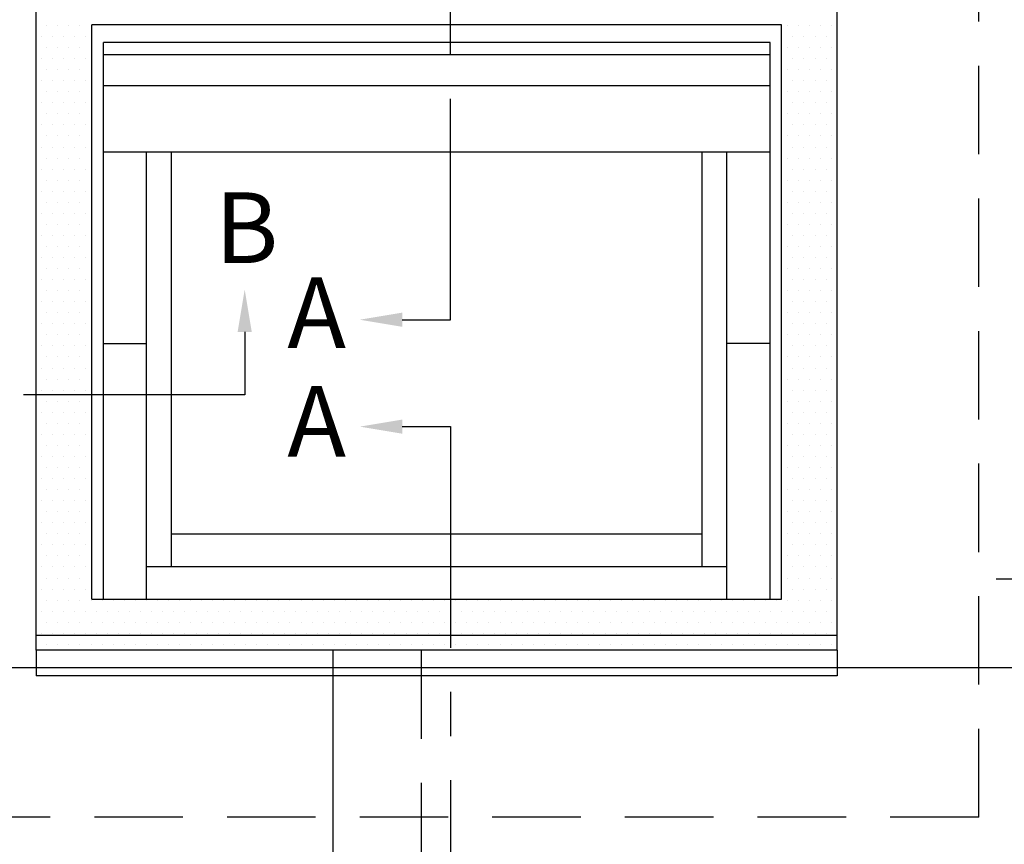
# Model space of a CAD drawing. Extents: x 2200 to 4400, y 50 to 1635.
# Drawn here: x 2489 to 2628, y 1327 to 1444 of the extents above; entities that cross this region are included whole.
import ezdxf

# ---------------------------------------------------------------- set-up
doc = ezdxf.new("R2010")
doc.units = 0
doc.header["$LTSCALE"] = 50
doc.header["$MEASUREMENT"] = 0
doc.linetypes.add('CENTER', pattern=[2, 1.25, -0.25, 0.25, -0.25])
doc.linetypes.add('HIDDEN', pattern=[0.375, 0.25, -0.125])
doc.layers.get('0').update_dxf_attribs({"linetype": 'CONTINUOUS'})
for name, color, linetype in [('VELUX_FLASHING', 4, 'CONTINUOUS'), ('VELUX_HATCH', 1, 'CONTINUOUS'), ('VELUX_INFO', 7, 'CONTINUOUS'), ('VELUX_ROOFCONSTRUCTION', 7, 'CONTINUOUS'), ('VELUX_ROOFINGMATERIAL', 3, 'CONTINUOUS'), ('VELUX_ROOFWINDOW', 2, 'CONTINUOUS'), ('VELUX_TEXT', 7, 'CONTINUOUS')]:
    doc.layers.add(name, color=color, linetype=linetype)
doc.styles.add('Verdana', font='verdana.TTF')

# ---------------------------------------------------------------- blocks, each defined once
blk = doc.blocks.new('*X7')
at = {"color": 0}
for p, q in [((206.25, 1206.25), (206.25, 1206.25)), ((209.375, 1206.25), (209.375, 1206.25)), ((212.5, 1206.25), (212.5, 1206.25)), ((215.625, 1206.25), (215.625, 1206.25)), ((218.75, 1206.25), (218.75, 1206.25)), ((415.625, 1206.25), (415.625, 1206.25)), ((418.75, 1206.25), (418.75, 1206.25)), ((421.875, 1206.25), (421.875, 1206.25)), ((425, 1206.25), (425, 1206.25)), ((428.125, 1206.25), (428.125, 1206.25)), ((204.6875, 1203.125), (204.6875, 1203.125)), ((207.8125, 1203.125), (207.8125, 1203.125)), ((210.9375, 1203.125), (210.9375, 1203.125)), ((214.0625, 1203.125), (214.0625, 1203.125)), ((217.1875, 1203.125), (217.1875, 1203.125)), ((414.0625, 1203.125), (414.0625, 1203.125)), ((417.1875, 1203.125), (417.1875, 1203.125)), ((420.3125, 1203.125), (420.3125, 1203.125)), ((423.4375, 1203.125), (423.4375, 1203.125)), ((426.5625, 1203.125), (426.5625, 1203.125)), ((429.6875, 1203.125), (429.6875, 1203.125)), ((206.25, 1200), (206.25, 1200)), ((209.375, 1200), (209.375, 1200)), ((212.5, 1200), (212.5, 1200)), ((215.625, 1200), (215.625, 1200)), ((218.75, 1200), (218.75, 1200)), ((415.625, 1200), (415.625, 1200)), ((418.75, 1200), (418.75, 1200)), ((421.875, 1200), (421.875, 1200)), ((425, 1200), (425, 1200)), ((428.125, 1200), (428.125, 1200)), ((204.6875, 1196.875), (204.6875, 1196.875)), ((207.8125, 1196.875), (207.8125, 1196.875)), ((210.9375, 1196.875), (210.9375, 1196.875)), ((214.0625, 1196.875), (214.0625, 1196.875)), ((217.1875, 1196.875), (217.1875, 1196.875)), ((414.0625, 1196.875), (414.0625, 1196.875)), ((417.1875, 1196.875), (417.1875, 1196.875)), ((420.3125, 1196.875), (420.3125, 1196.875)), ((423.4375, 1196.875), (423.4375, 1196.875)), ((426.5625, 1196.875), (426.5625, 1196.875)), ((429.6875, 1196.875), (429.6875, 1196.875)), ((206.25, 1193.75), (206.25, 1193.75)), ((209.375, 1193.75), (209.375, 1193.75)), ((212.5, 1193.75), (212.5, 1193.75)), ((215.625, 1193.75), (215.625, 1193.75)), ((218.75, 1193.75), (218.75, 1193.75)), ((415.625, 1193.75), (415.625, 1193.75)), ((418.75, 1193.75), (418.75, 1193.75)), ((421.875, 1193.75), (421.875, 1193.75)), ((425, 1193.75), (425, 1193.75)), ((428.125, 1193.75), (428.125, 1193.75)), ((204.6875, 1190.625), (204.6875, 1190.625)), ((207.8125, 1190.625), (207.8125, 1190.625)), ((210.9375, 1190.625), (210.9375, 1190.625)), ((214.0625, 1190.625), (214.0625, 1190.625)), ((217.1875, 1190.625), (217.1875, 1190.625)), ((414.0625, 1190.625), (414.0625, 1190.625)), ((417.1875, 1190.625), (417.1875, 1190.625)), ((420.3125, 1190.625), (420.3125, 1190.625)), ((423.4375, 1190.625), (423.4375, 1190.625)), ((426.5625, 1190.625), (426.5625, 1190.625)), ((429.6875, 1190.625), (429.6875, 1190.625)), ((206.25, 1187.5), (206.25, 1187.5)), ((209.375, 1187.5), (209.375, 1187.5)), ((212.5, 1187.5), (212.5, 1187.5)), ((215.625, 1187.5), (215.625, 1187.5)), ((218.75, 1187.5), (218.75, 1187.5)), ((415.625, 1187.5), (415.625, 1187.5)), ((418.75, 1187.5), (418.75, 1187.5)), ((421.875, 1187.5), (421.875, 1187.5)), ((425, 1187.5), (425, 1187.5)), ((428.125, 1187.5), (428.125, 1187.5)), ((204.6875, 1184.375), (204.6875, 1184.375)), ((207.8125, 1184.375), (207.8125, 1184.375)), ((210.9375, 1184.375), (210.9375, 1184.375)), ((214.0625, 1184.375), (214.0625, 1184.375)), ((217.1875, 1184.375), (217.1875, 1184.375)), ((414.0625, 1184.375), (414.0625, 1184.375)), ((417.1875, 1184.375), (417.1875, 1184.375)), ((420.3125, 1184.375), (420.3125, 1184.375)), ((423.4375, 1184.375), (423.4375, 1184.375)), ((426.5625, 1184.375), (426.5625, 1184.375)), ((429.6875, 1184.375), (429.6875, 1184.375)), ((206.25, 1181.25), (206.25, 1181.25)), ((209.375, 1181.25), (209.375, 1181.25)), ((212.5, 1181.25), (212.5, 1181.25)), ((215.625, 1181.25), (215.625, 1181.25)), ((218.75, 1181.25), (218.75, 1181.25)), ((415.625, 1181.25), (415.625, 1181.25)), ((418.75, 1181.25), (418.75, 1181.25)), ((421.875, 1181.25), (421.875, 1181.25)), ((425, 1181.25), (425, 1181.25)), ((428.125, 1181.25), (428.125, 1181.25)), ((204.6875, 1178.125), (204.6875, 1178.125)), ((207.8125, 1178.125), (207.8125, 1178.125)), ((210.9375, 1178.125), (210.9375, 1178.125)), ((214.0625, 1178.125), (214.0625, 1178.125)), ((217.1875, 1178.125), (217.1875, 1178.125)), ((414.0625, 1178.125), (414.0625, 1178.125)), ((417.1875, 1178.125), (417.1875, 1178.125)), ((420.3125, 1178.125), (420.3125, 1178.125)), ((423.4375, 1178.125), (423.4375, 1178.125)), ((426.5625, 1178.125), (426.5625, 1178.125)), ((429.6875, 1178.125), (429.6875, 1178.125)), ((206.25, 1175), (206.25, 1175)), ((209.375, 1175), (209.375, 1175)), ((212.5, 1175), (212.5, 1175)), ((215.625, 1175), (215.625, 1175)), ((218.75, 1175), (218.75, 1175)), ((415.625, 1175), (415.625, 1175)), ((418.75, 1175), (418.75, 1175)), ((421.875, 1175), (421.875, 1175)), ((425, 1175), (425, 1175)), ((428.125, 1175), (428.125, 1175)), ((204.6875, 1171.875), (204.6875, 1171.875)), ((207.8125, 1171.875), (207.8125, 1171.875)), ((210.9375, 1171.875), (210.9375, 1171.875)), ((214.0625, 1171.875), (214.0625, 1171.875)), ((217.1875, 1171.875), (217.1875, 1171.875)), ((414.0625, 1171.875), (414.0625, 1171.875)), ((417.1875, 1171.875), (417.1875, 1171.875)), ((420.3125, 1171.875), (420.3125, 1171.875)), ((423.4375, 1171.875), (423.4375, 1171.875)), ((426.5625, 1171.875), (426.5625, 1171.875)), ((429.6875, 1171.875), (429.6875, 1171.875)), ((206.25, 1168.75), (206.25, 1168.75)), ((209.375, 1168.75), (209.375, 1168.75)), ((212.5, 1168.75), (212.5, 1168.75)), ((215.625, 1168.75), (215.625, 1168.75)), ((218.75, 1168.75), (218.75, 1168.75)), ((415.625, 1168.75), (415.625, 1168.75)), ((418.75, 1168.75), (418.75, 1168.75)), ((421.875, 1168.75), (421.875, 1168.75)), ((425, 1168.75), (425, 1168.75)), ((428.125, 1168.75), (428.125, 1168.75)), ((204.6875, 1165.625), (204.6875, 1165.625)), ((207.8125, 1165.625), (207.8125, 1165.625)), ((210.9375, 1165.625), (210.9375, 1165.625)), ((214.0625, 1165.625), (214.0625, 1165.625)), ((217.1875, 1165.625), (217.1875, 1165.625)), ((414.0625, 1165.625), (414.0625, 1165.625)), ((417.1875, 1165.625), (417.1875, 1165.625)), ((420.3125, 1165.625), (420.3125, 1165.625)), ((423.4375, 1165.625), (423.4375, 1165.625)), ((426.5625, 1165.625), (426.5625, 1165.625)), ((429.6875, 1165.625), (429.6875, 1165.625)), ((206.25, 1162.5), (206.25, 1162.5)), ((209.375, 1162.5), (209.375, 1162.5)), ((212.5, 1162.5), (212.5, 1162.5)), ((215.625, 1162.5), (215.625, 1162.5)), ((218.75, 1162.5), (218.75, 1162.5)), ((415.625, 1162.5), (415.625, 1162.5)), ((418.75, 1162.5), (418.75, 1162.5)), ((421.875, 1162.5), (421.875, 1162.5)), ((425, 1162.5), (425, 1162.5)), ((428.125, 1162.5), (428.125, 1162.5)), ((204.6875, 1159.375), (204.6875, 1159.375)), ((207.8125, 1159.375), (207.8125, 1159.375)), ((210.9375, 1159.375), (210.9375, 1159.375)), ((214.0625, 1159.375), (214.0625, 1159.375)), ((217.1875, 1159.375), (217.1875, 1159.375)), ((414.0625, 1159.375), (414.0625, 1159.375)), ((417.1875, 1159.375), (417.1875, 1159.375)), ((420.3125, 1159.375), (420.3125, 1159.375)), ((423.4375, 1159.375), (423.4375, 1159.375)), ((426.5625, 1159.375), (426.5625, 1159.375)), ((429.6875, 1159.375), (429.6875, 1159.375)), ((206.25, 1156.25), (206.25, 1156.25)), ((209.375, 1156.25), (209.375, 1156.25)), ((212.5, 1156.25), (212.5, 1156.25)), ((215.625, 1156.25), (215.625, 1156.25)), ((218.75, 1156.25), (218.75, 1156.25)), ((415.625, 1156.25), (415.625, 1156.25)), ((418.75, 1156.25), (418.75, 1156.25)), ((421.875, 1156.25), (421.875, 1156.25)), ((425, 1156.25), (425, 1156.25)), ((428.125, 1156.25), (428.125, 1156.25)), ((204.6875, 1153.125), (204.6875, 1153.125)), ((207.8125, 1153.125), (207.8125, 1153.125)), ((210.9375, 1153.125), (210.9375, 1153.125)), ((214.0625, 1153.125), (214.0625, 1153.125)), ((217.1875, 1153.125), (217.1875, 1153.125)), ((414.0625, 1153.125), (414.0625, 1153.125)), ((417.1875, 1153.125), (417.1875, 1153.125)), ((420.3125, 1153.125), (420.3125, 1153.125)), ((423.4375, 1153.125), (423.4375, 1153.125)), ((426.5625, 1153.125), (426.5625, 1153.125)), ((429.6875, 1153.125), (429.6875, 1153.125)), ((206.25, 1150), (206.25, 1150)), ((209.375, 1150), (209.375, 1150)), ((212.5, 1150), (212.5, 1150)), ((215.625, 1150), (215.625, 1150)), ((218.75, 1150), (218.75, 1150)), ((415.625, 1150), (415.625, 1150)), ((418.75, 1150), (418.75, 1150)), ((421.875, 1150), (421.875, 1150)), ((425, 1150), (425, 1150)), ((428.125, 1150), (428.125, 1150)), ((204.6875, 1146.875), (204.6875, 1146.875)), ((207.8125, 1146.875), (207.8125, 1146.875)), ((210.9375, 1146.875), (210.9375, 1146.875)), ((214.0625, 1146.875), (214.0625, 1146.875)), ((217.1875, 1146.875), (217.1875, 1146.875)), ((414.0625, 1146.875), (414.0625, 1146.875)), ((417.1875, 1146.875), (417.1875, 1146.875)), ((420.3125, 1146.875), (420.3125, 1146.875)), ((423.4375, 1146.875), (423.4375, 1146.875)), ((426.5625, 1146.875), (426.5625, 1146.875)), ((429.6875, 1146.875), (429.6875, 1146.875)), ((206.25, 1143.75), (206.25, 1143.75)), ((209.375, 1143.75), (209.375, 1143.75)), ((212.5, 1143.75), (212.5, 1143.75)), ((215.625, 1143.75), (215.625, 1143.75)), ((218.75, 1143.75), (218.75, 1143.75)), ((415.625, 1143.75), (415.625, 1143.75)), ((418.75, 1143.75), (418.75, 1143.75)), ((421.875, 1143.75), (421.875, 1143.75)), ((425, 1143.75), (425, 1143.75)), ((428.125, 1143.75), (428.125, 1143.75)), ((204.6875, 1140.625), (204.6875, 1140.625)), ((207.8125, 1140.625), (207.8125, 1140.625)), ((210.9375, 1140.625), (210.9375, 1140.625)), ((214.0625, 1140.625), (214.0625, 1140.625)), ((217.1875, 1140.625), (217.1875, 1140.625)), ((414.0625, 1140.625), (414.0625, 1140.625)), ((417.1875, 1140.625), (417.1875, 1140.625)), ((420.3125, 1140.625), (420.3125, 1140.625)), ((423.4375, 1140.625), (423.4375, 1140.625)), ((426.5625, 1140.625), (426.5625, 1140.625)), ((429.6875, 1140.625), (429.6875, 1140.625)), ((206.25, 1137.5), (206.25, 1137.5)), ((209.375, 1137.5), (209.375, 1137.5)), ((212.5, 1137.5), (212.5, 1137.5)), ((215.625, 1137.5), (215.625, 1137.5)), ((218.75, 1137.5), (218.75, 1137.5)), ((415.625, 1137.5), (415.625, 1137.5)), ((418.75, 1137.5), (418.75, 1137.5)), ((421.875, 1137.5), (421.875, 1137.5)), ((425, 1137.5), (425, 1137.5)), ((428.125, 1137.5), (428.125, 1137.5)), ((204.6875, 1134.375), (204.6875, 1134.375)), ((207.8125, 1134.375), (207.8125, 1134.375)), ((210.9375, 1134.375), (210.9375, 1134.375)), ((214.0625, 1134.375), (214.0625, 1134.375)), ((217.1875, 1134.375), (217.1875, 1134.375)), ((414.0625, 1134.375), (414.0625, 1134.375)), ((417.1875, 1134.375), (417.1875, 1134.375)), ((420.3125, 1134.375), (420.3125, 1134.375)), ((423.4375, 1134.375), (423.4375, 1134.375)), ((426.5625, 1134.375), (426.5625, 1134.375)), ((429.6875, 1134.375), (429.6875, 1134.375)), ((206.25, 1131.25), (206.25, 1131.25)), ((209.375, 1131.25), (209.375, 1131.25)), ((212.5, 1131.25), (212.5, 1131.25)), ((215.625, 1131.25), (215.625, 1131.25)), ((218.75, 1131.25), (218.75, 1131.25)), ((415.625, 1131.25), (415.625, 1131.25)), ((418.75, 1131.25), (418.75, 1131.25)), ((421.875, 1131.25), (421.875, 1131.25)), ((425, 1131.25), (425, 1131.25)), ((428.125, 1131.25), (428.125, 1131.25)), ((204.6875, 1128.125), (204.6875, 1128.125)), ((207.8125, 1128.125), (207.8125, 1128.125)), ((210.9375, 1128.125), (210.9375, 1128.125)), ((214.0625, 1128.125), (214.0625, 1128.125)), ((217.1875, 1128.125), (217.1875, 1128.125)), ((414.0625, 1128.125), (414.0625, 1128.125)), ((417.1875, 1128.125), (417.1875, 1128.125)), ((420.3125, 1128.125), (420.3125, 1128.125)), ((423.4375, 1128.125), (423.4375, 1128.125)), ((426.5625, 1128.125), (426.5625, 1128.125)), ((429.6875, 1128.125), (429.6875, 1128.125)), ((206.25, 1125), (206.25, 1125)), ((209.375, 1125), (209.375, 1125)), ((212.5, 1125), (212.5, 1125)), ((215.625, 1125), (215.625, 1125)), ((218.75, 1125), (218.75, 1125)), ((415.625, 1125), (415.625, 1125)), ((418.75, 1125), (418.75, 1125)), ((421.875, 1125), (421.875, 1125)), ((425, 1125), (425, 1125)), ((428.125, 1125), (428.125, 1125)), ((204.6875, 1121.875), (204.6875, 1121.875)), ((207.8125, 1121.875), (207.8125, 1121.875)), ((210.9375, 1121.875), (210.9375, 1121.875)), ((214.0625, 1121.875), (214.0625, 1121.875)), ((217.1875, 1121.875), (217.1875, 1121.875)), ((414.0625, 1121.875), (414.0625, 1121.875)), ((417.1875, 1121.875), (417.1875, 1121.875)), ((420.3125, 1121.875), (420.3125, 1121.875)), ((423.4375, 1121.875), (423.4375, 1121.875)), ((426.5625, 1121.875), (426.5625, 1121.875)), ((429.6875, 1121.875), (429.6875, 1121.875)), ((206.25, 1118.75), (206.25, 1118.75)), ((209.375, 1118.75), (209.375, 1118.75)), ((212.5, 1118.75), (212.5, 1118.75)), ((215.625, 1118.75), (215.625, 1118.75)), ((218.75, 1118.75), (218.75, 1118.75)), ((415.625, 1118.75), (415.625, 1118.75)), ((418.75, 1118.75), (418.75, 1118.75)), ((421.875, 1118.75), (421.875, 1118.75)), ((425, 1118.75), (425, 1118.75)), ((428.125, 1118.75), (428.125, 1118.75)), ((204.6875, 1115.625), (204.6875, 1115.625)), ((207.8125, 1115.625), (207.8125, 1115.625)), ((210.9375, 1115.625), (210.9375, 1115.625)), ((214.0625, 1115.625), (214.0625, 1115.625)), ((217.1875, 1115.625), (217.1875, 1115.625)), ((414.0625, 1115.625), (414.0625, 1115.625)), ((417.1875, 1115.625), (417.1875, 1115.625)), ((420.3125, 1115.625), (420.3125, 1115.625)), ((423.4375, 1115.625), (423.4375, 1115.625)), ((426.5625, 1115.625), (426.5625, 1115.625)), ((429.6875, 1115.625), (429.6875, 1115.625)), ((206.25, 1112.5), (206.25, 1112.5)), ((209.375, 1112.5), (209.375, 1112.5)), ((212.5, 1112.5), (212.5, 1112.5)), ((215.625, 1112.5), (215.625, 1112.5)), ((218.75, 1112.5), (218.75, 1112.5)), ((415.625, 1112.5), (415.625, 1112.5)), ((418.75, 1112.5), (418.75, 1112.5)), ((421.875, 1112.5), (421.875, 1112.5)), ((425, 1112.5), (425, 1112.5)), ((428.125, 1112.5), (428.125, 1112.5)), ((204.6875, 1109.375), (204.6875, 1109.375)), ((207.8125, 1109.375), (207.8125, 1109.375)), ((210.9375, 1109.375), (210.9375, 1109.375)), ((214.0625, 1109.375), (214.0625, 1109.375)), ((217.1875, 1109.375), (217.1875, 1109.375)), ((414.0625, 1109.375), (414.0625, 1109.375)), ((417.1875, 1109.375), (417.1875, 1109.375)), ((420.3125, 1109.375), (420.3125, 1109.375)), ((423.4375, 1109.375), (423.4375, 1109.375)), ((426.5625, 1109.375), (426.5625, 1109.375)), ((429.6875, 1109.375), (429.6875, 1109.375)), ((206.25, 1106.25), (206.25, 1106.25)), ((209.375, 1106.25), (209.375, 1106.25)), ((212.5, 1106.25), (212.5, 1106.25)), ((215.625, 1106.25), (215.625, 1106.25)), ((218.75, 1106.25), (218.75, 1106.25)), ((415.625, 1106.25), (415.625, 1106.25)), ((418.75, 1106.25), (418.75, 1106.25)), ((421.875, 1106.25), (421.875, 1106.25)), ((425, 1106.25), (425, 1106.25)), ((428.125, 1106.25), (428.125, 1106.25)), ((204.6875, 1103.125), (204.6875, 1103.125)), ((207.8125, 1103.125), (207.8125, 1103.125)), ((210.9375, 1103.125), (210.9375, 1103.125)), ((214.0625, 1103.125), (214.0625, 1103.125)), ((217.1875, 1103.125), (217.1875, 1103.125)), ((414.0625, 1103.125), (414.0625, 1103.125)), ((417.1875, 1103.125), (417.1875, 1103.125)), ((420.3125, 1103.125), (420.3125, 1103.125)), ((423.4375, 1103.125), (423.4375, 1103.125)), ((426.5625, 1103.125), (426.5625, 1103.125)), ((429.6875, 1103.125), (429.6875, 1103.125)), ((206.25, 1100), (206.25, 1100)), ((209.375, 1100), (209.375, 1100)), ((212.5, 1100), (212.5, 1100)), ((215.625, 1100), (215.625, 1100)), ((218.75, 1100), (218.75, 1100)), ((415.625, 1100), (415.625, 1100)), ((418.75, 1100), (418.75, 1100)), ((421.875, 1100), (421.875, 1100)), ((425, 1100), (425, 1100)), ((428.125, 1100), (428.125, 1100)), ((204.6875, 1096.875), (204.6875, 1096.875)), ((207.8125, 1096.875), (207.8125, 1096.875)), ((210.9375, 1096.875), (210.9375, 1096.875)), ((214.0625, 1096.875), (214.0625, 1096.875)), ((217.1875, 1096.875), (217.1875, 1096.875)), ((414.0625, 1096.875), (414.0625, 1096.875)), ((417.1875, 1096.875), (417.1875, 1096.875)), ((420.3125, 1096.875), (420.3125, 1096.875)), ((423.4375, 1096.875), (423.4375, 1096.875)), ((426.5625, 1096.875), (426.5625, 1096.875)), ((429.6875, 1096.875), (429.6875, 1096.875)), ((206.25, 1093.75), (206.25, 1093.75)), ((209.375, 1093.75), (209.375, 1093.75)), ((212.5, 1093.75), (212.5, 1093.75)), ((215.625, 1093.75), (215.625, 1093.75)), ((218.75, 1093.75), (218.75, 1093.75)), ((415.625, 1093.75), (415.625, 1093.75)), ((418.75, 1093.75), (418.75, 1093.75)), ((421.875, 1093.75), (421.875, 1093.75)), ((425, 1093.75), (425, 1093.75)), ((428.125, 1093.75), (428.125, 1093.75)), ((204.6875, 1090.625), (204.6875, 1090.625)), ((207.8125, 1090.625), (207.8125, 1090.625)), ((210.9375, 1090.625), (210.9375, 1090.625)), ((214.0625, 1090.625), (214.0625, 1090.625)), ((217.1875, 1090.625), (217.1875, 1090.625)), ((414.0625, 1090.625), (414.0625, 1090.625)), ((417.1875, 1090.625), (417.1875, 1090.625)), ((420.3125, 1090.625), (420.3125, 1090.625)), ((423.4375, 1090.625), (423.4375, 1090.625)), ((426.5625, 1090.625), (426.5625, 1090.625)), ((429.6875, 1090.625), (429.6875, 1090.625)), ((206.25, 1087.5), (206.25, 1087.5)), ((209.375, 1087.5), (209.375, 1087.5)), ((212.5, 1087.5), (212.5, 1087.5)), ((215.625, 1087.5), (215.625, 1087.5)), ((218.75, 1087.5), (218.75, 1087.5)), ((415.625, 1087.5), (415.625, 1087.5)), ((418.75, 1087.5), (418.75, 1087.5)), ((421.875, 1087.5), (421.875, 1087.5)), ((425, 1087.5), (425, 1087.5)), ((428.125, 1087.5), (428.125, 1087.5)), ((204.6875, 1084.375), (204.6875, 1084.375)), ((207.8125, 1084.375), (207.8125, 1084.375)), ((210.9375, 1084.375), (210.9375, 1084.375)), ((214.0625, 1084.375), (214.0625, 1084.375)), ((217.1875, 1084.375), (217.1875, 1084.375)), ((414.0625, 1084.375), (414.0625, 1084.375)), ((417.1875, 1084.375), (417.1875, 1084.375)), ((420.3125, 1084.375), (420.3125, 1084.375)), ((423.4375, 1084.375), (423.4375, 1084.375)), ((426.5625, 1084.375), (426.5625, 1084.375)), ((429.6875, 1084.375), (429.6875, 1084.375)), ((206.25, 1081.25), (206.25, 1081.25)), ((209.375, 1081.25), (209.375, 1081.25)), ((212.5, 1081.25), (212.5, 1081.25)), ((215.625, 1081.25), (215.625, 1081.25)), ((218.75, 1081.25), (218.75, 1081.25)), ((415.625, 1081.25), (415.625, 1081.25)), ((418.75, 1081.25), (418.75, 1081.25)), ((421.875, 1081.25), (421.875, 1081.25)), ((425, 1081.25), (425, 1081.25)), ((428.125, 1081.25), (428.125, 1081.25)), ((204.6875, 1078.125), (204.6875, 1078.125)), ((207.8125, 1078.125), (207.8125, 1078.125)), ((210.9375, 1078.125), (210.9375, 1078.125)), ((214.0625, 1078.125), (214.0625, 1078.125)), ((217.1875, 1078.125), (217.1875, 1078.125)), ((414.0625, 1078.125), (414.0625, 1078.125)), ((417.1875, 1078.125), (417.1875, 1078.125)), ((420.3125, 1078.125), (420.3125, 1078.125)), ((423.4375, 1078.125), (423.4375, 1078.125)), ((426.5625, 1078.125), (426.5625, 1078.125)), ((429.6875, 1078.125), (429.6875, 1078.125)), ((206.25, 1075), (206.25, 1075)), ((209.375, 1075), (209.375, 1075)), ((212.5, 1075), (212.5, 1075)), ((215.625, 1075), (215.625, 1075)), ((218.75, 1075), (218.75, 1075)), ((415.625, 1075), (415.625, 1075)), ((418.75, 1075), (418.75, 1075)), ((421.875, 1075), (421.875, 1075)), ((425, 1075), (425, 1075)), ((428.125, 1075), (428.125, 1075)), ((204.6875, 1071.875), (204.6875, 1071.875)), ((207.8125, 1071.875), (207.8125, 1071.875)), ((210.9375, 1071.875), (210.9375, 1071.875)), ((214.0625, 1071.875), (214.0625, 1071.875)), ((217.1875, 1071.875), (217.1875, 1071.875)), ((414.0625, 1071.875), (414.0625, 1071.875)), ((417.1875, 1071.875), (417.1875, 1071.875)), ((420.3125, 1071.875), (420.3125, 1071.875)), ((423.4375, 1071.875), (423.4375, 1071.875)), ((426.5625, 1071.875), (426.5625, 1071.875)), ((429.6875, 1071.875), (429.6875, 1071.875)), ((206.25, 1068.75), (206.25, 1068.75)), ((209.375, 1068.75), (209.375, 1068.75)), ((212.5, 1068.75), (212.5, 1068.75)), ((215.625, 1068.75), (215.625, 1068.75)), ((218.75, 1068.75), (218.75, 1068.75)), ((415.625, 1068.75), (415.625, 1068.75)), ((418.75, 1068.75), (418.75, 1068.75)), ((421.875, 1068.75), (421.875, 1068.75)), ((425, 1068.75), (425, 1068.75)), ((428.125, 1068.75), (428.125, 1068.75)), ((204.6875, 1065.625), (204.6875, 1065.625)), ((207.8125, 1065.625), (207.8125, 1065.625)), ((210.9375, 1065.625), (210.9375, 1065.625)), ((214.0625, 1065.625), (214.0625, 1065.625)), ((217.1875, 1065.625), (217.1875, 1065.625)), ((414.0625, 1065.625), (414.0625, 1065.625)), ((417.1875, 1065.625), (417.1875, 1065.625)), ((420.3125, 1065.625), (420.3125, 1065.625)), ((423.4375, 1065.625), (423.4375, 1065.625)), ((426.5625, 1065.625), (426.5625, 1065.625)), ((429.6875, 1065.625), (429.6875, 1065.625)), ((206.25, 1062.5), (206.25, 1062.5)), ((209.375, 1062.5), (209.375, 1062.5)), ((212.5, 1062.5), (212.5, 1062.5)), ((215.625, 1062.5), (215.625, 1062.5)), ((218.75, 1062.5), (218.75, 1062.5)), ((415.625, 1062.5), (415.625, 1062.5)), ((418.75, 1062.5), (418.75, 1062.5)), ((421.875, 1062.5), (421.875, 1062.5)), ((425, 1062.5), (425, 1062.5)), ((428.125, 1062.5), (428.125, 1062.5)), ((204.6875, 1059.375), (204.6875, 1059.375)), ((207.8125, 1059.375), (207.8125, 1059.375)), ((210.9375, 1059.375), (210.9375, 1059.375)), ((214.0625, 1059.375), (214.0625, 1059.375)), ((217.1875, 1059.375), (217.1875, 1059.375)), ((414.0625, 1059.375), (414.0625, 1059.375)), ((417.1875, 1059.375), (417.1875, 1059.375)), ((420.3125, 1059.375), (420.3125, 1059.375)), ((423.4375, 1059.375), (423.4375, 1059.375)), ((426.5625, 1059.375), (426.5625, 1059.375)), ((429.6875, 1059.375), (429.6875, 1059.375)), ((206.25, 1056.25), (206.25, 1056.25)), ((209.375, 1056.25), (209.375, 1056.25)), ((212.5, 1056.25), (212.5, 1056.25)), ((215.625, 1056.25), (215.625, 1056.25)), ((218.75, 1056.25), (218.75, 1056.25)), ((415.625, 1056.25), (415.625, 1056.25)), ((418.75, 1056.25), (418.75, 1056.25)), ((421.875, 1056.25), (421.875, 1056.25)), ((425, 1056.25), (425, 1056.25)), ((428.125, 1056.25), (428.125, 1056.25)), ((204.6875, 1053.125), (204.6875, 1053.125)), ((207.8125, 1053.125), (207.8125, 1053.125)), ((210.9375, 1053.125), (210.9375, 1053.125)), ((214.0625, 1053.125), (214.0625, 1053.125)), ((217.1875, 1053.125), (217.1875, 1053.125)), ((414.0625, 1053.125), (414.0625, 1053.125)), ((417.1875, 1053.125), (417.1875, 1053.125)), ((420.3125, 1053.125), (420.3125, 1053.125)), ((423.4375, 1053.125), (423.4375, 1053.125)), ((426.5625, 1053.125), (426.5625, 1053.125)), ((429.6875, 1053.125), (429.6875, 1053.125)), ((206.25, 1050), (206.25, 1050)), ((209.375, 1050), (209.375, 1050)), ((212.5, 1050), (212.5, 1050)), ((215.625, 1050), (215.625, 1050)), ((218.75, 1050), (218.75, 1050)), ((415.625, 1050), (415.625, 1050)), ((418.75, 1050), (418.75, 1050)), ((421.875, 1050), (421.875, 1050)), ((425, 1050), (425, 1050)), ((428.125, 1050), (428.125, 1050)), ((204.6875, 1046.875), (204.6875, 1046.875)), ((207.8125, 1046.875), (207.8125, 1046.875)), ((210.9375, 1046.875), (210.9375, 1046.875)), ((214.0625, 1046.875), (214.0625, 1046.875)), ((217.1875, 1046.875), (217.1875, 1046.875)), ((414.0625, 1046.875), (414.0625, 1046.875)), ((417.1875, 1046.875), (417.1875, 1046.875)), ((420.3125, 1046.875), (420.3125, 1046.875)), ((423.4375, 1046.875), (423.4375, 1046.875)), ((426.5625, 1046.875), (426.5625, 1046.875)), ((429.6875, 1046.875), (429.6875, 1046.875)), ((206.25, 1043.75), (206.25, 1043.75)), ((209.375, 1043.75), (209.375, 1043.75)), ((212.5, 1043.75), (212.5, 1043.75)), ((215.625, 1043.75), (215.625, 1043.75)), ((218.75, 1043.75), (218.75, 1043.75)), ((221.875, 1043.75), (221.875, 1043.75)), ((225, 1043.75), (225, 1043.75)), ((228.125, 1043.75), (228.125, 1043.75)), ((231.25, 1043.75), (231.25, 1043.75)), ((234.375, 1043.75), (234.375, 1043.75)), ((237.5, 1043.75), (237.5, 1043.75)), ((240.625, 1043.75), (240.625, 1043.75)), ((243.75, 1043.75), (243.75, 1043.75)), ((246.875, 1043.75), (246.875, 1043.75)), ((250, 1043.75), (250, 1043.75)), ((253.125, 1043.75), (253.125, 1043.75)), ((256.25, 1043.75), (256.25, 1043.75)), ((259.375, 1043.75), (259.375, 1043.75)), ((262.5, 1043.75), (262.5, 1043.75)), ((265.625, 1043.75), (265.625, 1043.75)), ((268.75, 1043.75), (268.75, 1043.75)), ((271.875, 1043.75), (271.875, 1043.75)), ((275, 1043.75), (275, 1043.75)), ((278.125, 1043.75), (278.125, 1043.75)), ((281.25, 1043.75), (281.25, 1043.75)), ((284.375, 1043.75), (284.375, 1043.75)), ((287.5, 1043.75), (287.5, 1043.75)), ((290.625, 1043.75), (290.625, 1043.75)), ((293.75, 1043.75), (293.75, 1043.75)), ((296.875, 1043.75), (296.875, 1043.75)), ((300, 1043.75), (300, 1043.75)), ((303.125, 1043.75), (303.125, 1043.75)), ((306.25, 1043.75), (306.25, 1043.75)), ((309.375, 1043.75), (309.375, 1043.75)), ((312.5, 1043.75), (312.5, 1043.75)), ((315.625, 1043.75), (315.625, 1043.75)), ((318.75, 1043.75), (318.75, 1043.75)), ((321.875, 1043.75), (321.875, 1043.75)), ((325, 1043.75), (325, 1043.75)), ((328.125, 1043.75), (328.125, 1043.75)), ((331.25, 1043.75), (331.25, 1043.75)), ((334.375, 1043.75), (334.375, 1043.75)), ((337.5, 1043.75), (337.5, 1043.75)), ((340.625, 1043.75), (340.625, 1043.75)), ((343.75, 1043.75), (343.75, 1043.75)), ((346.875, 1043.75), (346.875, 1043.75)), ((350, 1043.75), (350, 1043.75)), ((353.125, 1043.75), (353.125, 1043.75)), ((356.25, 1043.75), (356.25, 1043.75)), ((359.375, 1043.75), (359.375, 1043.75)), ((362.5, 1043.75), (362.5, 1043.75)), ((365.625, 1043.75), (365.625, 1043.75)), ((368.75, 1043.75), (368.75, 1043.75)), ((371.875, 1043.75), (371.875, 1043.75)), ((375, 1043.75), (375, 1043.75)), ((378.125, 1043.75), (378.125, 1043.75)), ((381.25, 1043.75), (381.25, 1043.75)), ((384.375, 1043.75), (384.375, 1043.75)), ((387.5, 1043.75), (387.5, 1043.75)), ((390.625, 1043.75), (390.625, 1043.75)), ((393.75, 1043.75), (393.75, 1043.75)), ((396.875, 1043.75), (396.875, 1043.75)), ((400, 1043.75), (400, 1043.75)), ((403.125, 1043.75), (403.125, 1043.75)), ((406.25, 1043.75), (406.25, 1043.75)), ((409.375, 1043.75), (409.375, 1043.75)), ((412.5, 1043.75), (412.5, 1043.75)), ((415.625, 1043.75), (415.625, 1043.75)), ((418.75, 1043.75), (418.75, 1043.75)), ((421.875, 1043.75), (421.875, 1043.75)), ((425, 1043.75), (425, 1043.75)), ((428.125, 1043.75), (428.125, 1043.75)), ((204.6875, 1040.625), (204.6875, 1040.625)), ((207.8125, 1040.625), (207.8125, 1040.625)), ((210.9375, 1040.625), (210.9375, 1040.625)), ((214.0625, 1040.625), (214.0625, 1040.625)), ((217.1875, 1040.625), (217.1875, 1040.625)), ((220.3125, 1040.625), (220.3125, 1040.625)), ((223.4375, 1040.625), (223.4375, 1040.625)), ((226.5625, 1040.625), (226.5625, 1040.625)), ((229.6875, 1040.625), (229.6875, 1040.625)), ((232.8125, 1040.625), (232.8125, 1040.625)), ((235.9375, 1040.625), (235.9375, 1040.625)), ((239.0625, 1040.625), (239.0625, 1040.625)), ((242.1875, 1040.625), (242.1875, 1040.625)), ((245.3125, 1040.625), (245.3125, 1040.625)), ((248.4375, 1040.625), (248.4375, 1040.625)), ((251.5625, 1040.625), (251.5625, 1040.625)), ((254.6875, 1040.625), (254.6875, 1040.625)), ((257.8125, 1040.625), (257.8125, 1040.625)), ((260.9375, 1040.625), (260.9375, 1040.625)), ((264.0625, 1040.625), (264.0625, 1040.625)), ((267.1875, 1040.625), (267.1875, 1040.625)), ((270.3125, 1040.625), (270.3125, 1040.625)), ((273.4375, 1040.625), (273.4375, 1040.625)), ((276.5625, 1040.625), (276.5625, 1040.625)), ((279.6875, 1040.625), (279.6875, 1040.625)), ((282.8125, 1040.625), (282.8125, 1040.625)), ((285.9375, 1040.625), (285.9375, 1040.625)), ((289.0625, 1040.625), (289.0625, 1040.625)), ((292.1875, 1040.625), (292.1875, 1040.625)), ((295.3125, 1040.625), (295.3125, 1040.625)), ((298.4375, 1040.625), (298.4375, 1040.625)), ((301.5625, 1040.625), (301.5625, 1040.625)), ((304.6875, 1040.625), (304.6875, 1040.625)), ((307.8125, 1040.625), (307.8125, 1040.625)), ((310.9375, 1040.625), (310.9375, 1040.625)), ((314.0625, 1040.625), (314.0625, 1040.625)), ((317.1875, 1040.625), (317.1875, 1040.625)), ((320.3125, 1040.625), (320.3125, 1040.625)), ((323.4375, 1040.625), (323.4375, 1040.625)), ((326.5625, 1040.625), (326.5625, 1040.625)), ((329.6875, 1040.625), (329.6875, 1040.625)), ((332.8125, 1040.625), (332.8125, 1040.625)), ((335.9375, 1040.625), (335.9375, 1040.625)), ((339.0625, 1040.625), (339.0625, 1040.625)), ((342.1875, 1040.625), (342.1875, 1040.625)), ((345.3125, 1040.625), (345.3125, 1040.625)), ((348.4375, 1040.625), (348.4375, 1040.625)), ((351.5625, 1040.625), (351.5625, 1040.625)), ((354.6875, 1040.625), (354.6875, 1040.625)), ((357.8125, 1040.625), (357.8125, 1040.625)), ((360.9375, 1040.625), (360.9375, 1040.625)), ((364.0625, 1040.625), (364.0625, 1040.625)), ((367.1875, 1040.625), (367.1875, 1040.625)), ((370.3125, 1040.625), (370.3125, 1040.625)), ((373.4375, 1040.625), (373.4375, 1040.625)), ((376.5625, 1040.625), (376.5625, 1040.625)), ((379.6875, 1040.625), (379.6875, 1040.625)), ((382.8125, 1040.625), (382.8125, 1040.625)), ((385.9375, 1040.625), (385.9375, 1040.625)), ((389.0625, 1040.625), (389.0625, 1040.625)), ((392.1875, 1040.625), (392.1875, 1040.625)), ((395.3125, 1040.625), (395.3125, 1040.625)), ((398.4375, 1040.625), (398.4375, 1040.625)), ((401.5625, 1040.625), (401.5625, 1040.625)), ((404.6875, 1040.625), (404.6875, 1040.625)), ((407.8125, 1040.625), (407.8125, 1040.625)), ((410.9375, 1040.625), (410.9375, 1040.625)), ((414.0625, 1040.625), (414.0625, 1040.625)), ((417.1875, 1040.625), (417.1875, 1040.625)), ((420.3125, 1040.625), (420.3125, 1040.625)), ((423.4375, 1040.625), (423.4375, 1040.625)), ((426.5625, 1040.625), (426.5625, 1040.625)), ((429.6875, 1040.625), (429.6875, 1040.625)), ((206.25, 1037.5), (206.25, 1037.5)), ((209.375, 1037.5), (209.375, 1037.5)), ((212.5, 1037.5), (212.5, 1037.5)), ((215.625, 1037.5), (215.625, 1037.5)), ((218.75, 1037.5), (218.75, 1037.5)), ((221.875, 1037.5), (221.875, 1037.5)), ((225, 1037.5), (225, 1037.5)), ((228.125, 1037.5), (228.125, 1037.5)), ((231.25, 1037.5), (231.25, 1037.5)), ((234.375, 1037.5), (234.375, 1037.5)), ((237.5, 1037.5), (237.5, 1037.5)), ((240.625, 1037.5), (240.625, 1037.5)), ((243.75, 1037.5), (243.75, 1037.5)), ((246.875, 1037.5), (246.875, 1037.5)), ((250, 1037.5), (250, 1037.5)), ((253.125, 1037.5), (253.125, 1037.5)), ((256.25, 1037.5), (256.25, 1037.5)), ((259.375, 1037.5), (259.375, 1037.5)), ((262.5, 1037.5), (262.5, 1037.5)), ((265.625, 1037.5), (265.625, 1037.5)), ((268.75, 1037.5), (268.75, 1037.5)), ((271.875, 1037.5), (271.875, 1037.5)), ((275, 1037.5), (275, 1037.5)), ((278.125, 1037.5), (278.125, 1037.5)), ((281.25, 1037.5), (281.25, 1037.5)), ((284.375, 1037.5), (284.375, 1037.5)), ((287.5, 1037.5), (287.5, 1037.5)), ((290.625, 1037.5), (290.625, 1037.5)), ((293.75, 1037.5), (293.75, 1037.5)), ((296.875, 1037.5), (296.875, 1037.5)), ((300, 1037.5), (300, 1037.5)), ((303.125, 1037.5), (303.125, 1037.5)), ((306.25, 1037.5), (306.25, 1037.5)), ((309.375, 1037.5), (309.375, 1037.5)), ((312.5, 1037.5), (312.5, 1037.5)), ((315.625, 1037.5), (315.625, 1037.5)), ((318.75, 1037.5), (318.75, 1037.5)), ((321.875, 1037.5), (321.875, 1037.5)), ((325, 1037.5), (325, 1037.5)), ((328.125, 1037.5), (328.125, 1037.5)), ((331.25, 1037.5), (331.25, 1037.5)), ((334.375, 1037.5), (334.375, 1037.5)), ((337.5, 1037.5), (337.5, 1037.5)), ((340.625, 1037.5), (340.625, 1037.5)), ((343.75, 1037.5), (343.75, 1037.5)), ((346.875, 1037.5), (346.875, 1037.5)), ((350, 1037.5), (350, 1037.5)), ((353.125, 1037.5), (353.125, 1037.5)), ((356.25, 1037.5), (356.25, 1037.5)), ((359.375, 1037.5), (359.375, 1037.5)), ((362.5, 1037.5), (362.5, 1037.5)), ((365.625, 1037.5), (365.625, 1037.5)), ((368.75, 1037.5), (368.75, 1037.5)), ((371.875, 1037.5), (371.875, 1037.5)), ((375, 1037.5), (375, 1037.5)), ((378.125, 1037.5), (378.125, 1037.5)), ((381.25, 1037.5), (381.25, 1037.5)), ((384.375, 1037.5), (384.375, 1037.5)), ((387.5, 1037.5), (387.5, 1037.5)), ((390.625, 1037.5), (390.625, 1037.5)), ((393.75, 1037.5), (393.75, 1037.5)), ((396.875, 1037.5), (396.875, 1037.5)), ((400, 1037.5), (400, 1037.5)), ((403.125, 1037.5), (403.125, 1037.5)), ((406.25, 1037.5), (406.25, 1037.5)), ((409.375, 1037.5), (409.375, 1037.5)), ((412.5, 1037.5), (412.5, 1037.5)), ((415.625, 1037.5), (415.625, 1037.5)), ((418.75, 1037.5), (418.75, 1037.5)), ((421.875, 1037.5), (421.875, 1037.5)), ((425, 1037.5), (425, 1037.5)), ((428.125, 1037.5), (428.125, 1037.5)), ((204.6875, 1034.375), (204.6875, 1034.375)), ((207.8125, 1034.375), (207.8125, 1034.375)), ((210.9375, 1034.375), (210.9375, 1034.375)), ((214.0625, 1034.375), (214.0625, 1034.375)), ((217.1875, 1034.375), (217.1875, 1034.375)), ((220.3125, 1034.375), (220.3125, 1034.375)), ((223.4375, 1034.375), (223.4375, 1034.375)), ((226.5625, 1034.375), (226.5625, 1034.375)), ((229.6875, 1034.375), (229.6875, 1034.375)), ((232.8125, 1034.375), (232.8125, 1034.375)), ((235.9375, 1034.375), (235.9375, 1034.375)), ((239.0625, 1034.375), (239.0625, 1034.375)), ((242.1875, 1034.375), (242.1875, 1034.375)), ((245.3125, 1034.375), (245.3125, 1034.375)), ((248.4375, 1034.375), (248.4375, 1034.375)), ((251.5625, 1034.375), (251.5625, 1034.375)), ((254.6875, 1034.375), (254.6875, 1034.375)), ((257.8125, 1034.375), (257.8125, 1034.375)), ((260.9375, 1034.375), (260.9375, 1034.375)), ((264.0625, 1034.375), (264.0625, 1034.375)), ((267.1875, 1034.375), (267.1875, 1034.375)), ((270.3125, 1034.375), (270.3125, 1034.375)), ((273.4375, 1034.375), (273.4375, 1034.375)), ((276.5625, 1034.375), (276.5625, 1034.375)), ((279.6875, 1034.375), (279.6875, 1034.375)), ((282.8125, 1034.375), (282.8125, 1034.375)), ((285.9375, 1034.375), (285.9375, 1034.375)), ((289.0625, 1034.375), (289.0625, 1034.375)), ((292.1875, 1034.375), (292.1875, 1034.375)), ((295.3125, 1034.375), (295.3125, 1034.375)), ((298.4375, 1034.375), (298.4375, 1034.375)), ((301.5625, 1034.375), (301.5625, 1034.375)), ((304.6875, 1034.375), (304.6875, 1034.375)), ((307.8125, 1034.375), (307.8125, 1034.375)), ((310.9375, 1034.375), (310.9375, 1034.375)), ((314.0625, 1034.375), (314.0625, 1034.375)), ((317.1875, 1034.375), (317.1875, 1034.375)), ((320.3125, 1034.375), (320.3125, 1034.375)), ((323.4375, 1034.375), (323.4375, 1034.375)), ((326.5625, 1034.375), (326.5625, 1034.375)), ((329.6875, 1034.375), (329.6875, 1034.375)), ((332.8125, 1034.375), (332.8125, 1034.375)), ((335.9375, 1034.375), (335.9375, 1034.375)), ((339.0625, 1034.375), (339.0625, 1034.375)), ((342.1875, 1034.375), (342.1875, 1034.375)), ((345.3125, 1034.375), (345.3125, 1034.375)), ((348.4375, 1034.375), (348.4375, 1034.375)), ((351.5625, 1034.375), (351.5625, 1034.375)), ((354.6875, 1034.375), (354.6875, 1034.375)), ((357.8125, 1034.375), (357.8125, 1034.375)), ((360.9375, 1034.375), (360.9375, 1034.375)), ((364.0625, 1034.375), (364.0625, 1034.375)), ((367.1875, 1034.375), (367.1875, 1034.375)), ((370.3125, 1034.375), (370.3125, 1034.375)), ((373.4375, 1034.375), (373.4375, 1034.375)), ((376.5625, 1034.375), (376.5625, 1034.375)), ((379.6875, 1034.375), (379.6875, 1034.375)), ((382.8125, 1034.375), (382.8125, 1034.375)), ((385.9375, 1034.375), (385.9375, 1034.375)), ((389.0625, 1034.375), (389.0625, 1034.375)), ((392.1875, 1034.375), (392.1875, 1034.375)), ((395.3125, 1034.375), (395.3125, 1034.375)), ((398.4375, 1034.375), (398.4375, 1034.375)), ((401.5625, 1034.375), (401.5625, 1034.375)), ((404.6875, 1034.375), (404.6875, 1034.375)), ((407.8125, 1034.375), (407.8125, 1034.375)), ((410.9375, 1034.375), (410.9375, 1034.375)), ((414.0625, 1034.375), (414.0625, 1034.375)), ((417.1875, 1034.375), (417.1875, 1034.375)), ((420.3125, 1034.375), (420.3125, 1034.375)), ((423.4375, 1034.375), (423.4375, 1034.375)), ((426.5625, 1034.375), (426.5625, 1034.375)), ((429.6875, 1034.375), (429.6875, 1034.375)), ((206.25, 1031.25), (206.25, 1031.25)), ((209.375, 1031.25), (209.375, 1031.25)), ((212.5, 1031.25), (212.5, 1031.25)), ((215.625, 1031.25), (215.625, 1031.25)), ((218.75, 1031.25), (218.75, 1031.25)), ((221.875, 1031.25), (221.875, 1031.25)), ((225, 1031.25), (225, 1031.25)), ((228.125, 1031.25), (228.125, 1031.25)), ((231.25, 1031.25), (231.25, 1031.25)), ((234.375, 1031.25), (234.375, 1031.25)), ((237.5, 1031.25), (237.5, 1031.25)), ((240.625, 1031.25), (240.625, 1031.25)), ((243.75, 1031.25), (243.75, 1031.25)), ((246.875, 1031.25), (246.875, 1031.25)), ((250, 1031.25), (250, 1031.25)), ((253.125, 1031.25), (253.125, 1031.25)), ((256.25, 1031.25), (256.25, 1031.25)), ((259.375, 1031.25), (259.375, 1031.25)), ((262.5, 1031.25), (262.5, 1031.25)), ((265.625, 1031.25), (265.625, 1031.25)), ((268.75, 1031.25), (268.75, 1031.25)), ((271.875, 1031.25), (271.875, 1031.25)), ((275, 1031.25), (275, 1031.25)), ((278.125, 1031.25), (278.125, 1031.25)), ((281.25, 1031.25), (281.25, 1031.25)), ((284.375, 1031.25), (284.375, 1031.25)), ((287.5, 1031.25), (287.5, 1031.25)), ((290.625, 1031.25), (290.625, 1031.25)), ((293.75, 1031.25), (293.75, 1031.25)), ((296.875, 1031.25), (296.875, 1031.25)), ((300, 1031.25), (300, 1031.25)), ((303.125, 1031.25), (303.125, 1031.25)), ((306.25, 1031.25), (306.25, 1031.25)), ((309.375, 1031.25), (309.375, 1031.25)), ((312.5, 1031.25), (312.5, 1031.25)), ((315.625, 1031.25), (315.625, 1031.25)), ((318.75, 1031.25), (318.75, 1031.25)), ((321.875, 1031.25), (321.875, 1031.25)), ((325, 1031.25), (325, 1031.25)), ((328.125, 1031.25), (328.125, 1031.25)), ((331.25, 1031.25), (331.25, 1031.25)), ((334.375, 1031.25), (334.375, 1031.25)), ((337.5, 1031.25), (337.5, 1031.25)), ((340.625, 1031.25), (340.625, 1031.25)), ((343.75, 1031.25), (343.75, 1031.25)), ((346.875, 1031.25), (346.875, 1031.25)), ((350, 1031.25), (350, 1031.25)), ((353.125, 1031.25), (353.125, 1031.25)), ((356.25, 1031.25), (356.25, 1031.25)), ((359.375, 1031.25), (359.375, 1031.25)), ((362.5, 1031.25), (362.5, 1031.25)), ((365.625, 1031.25), (365.625, 1031.25)), ((368.75, 1031.25), (368.75, 1031.25)), ((371.875, 1031.25), (371.875, 1031.25)), ((375, 1031.25), (375, 1031.25)), ((378.125, 1031.25), (378.125, 1031.25)), ((381.25, 1031.25), (381.25, 1031.25)), ((384.375, 1031.25), (384.375, 1031.25)), ((387.5, 1031.25), (387.5, 1031.25)), ((390.625, 1031.25), (390.625, 1031.25)), ((393.75, 1031.25), (393.75, 1031.25)), ((396.875, 1031.25), (396.875, 1031.25)), ((400, 1031.25), (400, 1031.25)), ((403.125, 1031.25), (403.125, 1031.25)), ((406.25, 1031.25), (406.25, 1031.25)), ((409.375, 1031.25), (409.375, 1031.25)), ((412.5, 1031.25), (412.5, 1031.25)), ((415.625, 1031.25), (415.625, 1031.25)), ((418.75, 1031.25), (418.75, 1031.25)), ((421.875, 1031.25), (421.875, 1031.25)), ((425, 1031.25), (425, 1031.25)), ((428.125, 1031.25), (428.125, 1031.25))]:
    blk.add_line(p, q, dxfattribs=at)

msp = doc.modelspace()

# ---------------------------------------------------------------- linework, layer by layer
at = {"layer": 'VELUX_FLASHING', "color": 0}
for p, q in [((2491.63, 1354.78), (2491.63, 1455.73)), ((2604.85, 1354.78), (2604.85, 1455.73)), ((2604.85, 1356.89), (2491.63, 1356.89)), ((2604.85, 1354.78), (2491.63, 1354.78))]:
    msp.add_line(p, q, dxfattribs=at)
at = {"layer": 'VELUX_INFO', "color": 0, "linetype": 'CENTER', "ltscale": 0.5}
for p, q in [((2550.19, 1401.52), (2550.19, 1525)), ((2543.37, 1401.52), (2550.19, 1401.52)), ((2521.1, 1399.79), (2521.1, 1390.9)), ((2521.1, 1390.9), (2400, 1390.9)), ((2543.37, 1386.4), (2550.19, 1386.4)), ((2550.19, 1386.4), (2550.19, 1285.21))]:
    msp.add_line(p, q, dxfattribs=at)
at = {"layer": 'VELUX_INFO', "color": 0, "ltscale": 0.5}
for points in [[(2520.1, 1399.79), (2522.1, 1399.79), (2521.1, 1405.79)], [(2543.37, 1400.52), (2543.37, 1402.52), (2537.37, 1401.52)], [(2543.37, 1387.4), (2543.37, 1385.4), (2537.37, 1386.4)]]:
    msp.add_solid(points, dxfattribs=at)
at = {"layer": 'VELUX_ROOFCONSTRUCTION', "color": 0, "linetype": 'HIDDEN'}
for q in [(2624.85, 1490.66), (2471.63, 1331.17)]:
    msp.add_line((2624.85, 1331.17), q, dxfattribs=at)
at = {"layer": 'VELUX_ROOFCONSTRUCTION', "color": 0}
for p, q in [((2491.63, 1354.78), (2491.63, 1351.17)), ((2604.85, 1354.78), (2604.85, 1351.17)), ((2604.85, 1351.17), (2491.63, 1351.17))]:
    msp.add_line(p, q, dxfattribs=at)
at = {"layer": 'VELUX_ROOFINGMATERIAL', "color": 0, "linetype": 'HIDDEN'}
for p, q in [((2658.55, 1364.82), (2624.85, 1364.82)), ((2546.05, 1354.78), (2546.05, 1285.21))]:
    msp.add_line(p, q, dxfattribs=at)
at = {"layer": 'VELUX_ROOFINGMATERIAL', "color": 0, "ltscale": 0.5}
for p, q in [((2533.55, 1354.78), (2533.55, 1285.21)), ((2676.99, 1352.32), (2400, 1352.32))]:
    msp.add_line(p, q, dxfattribs=at)
at = {"layer": 'VELUX_ROOFWINDOW', "color": 0}
for p, q in [((2596.99, 1443.2), (2499.49, 1443.2)), ((2499.49, 1361.99), (2499.49, 1443.2)), ((2596.99, 1361.99), (2596.99, 1443.2)), ((2595.37, 1440.7), (2501.12, 1440.7)), ((2501.12, 1361.99), (2501.12, 1440.7)), ((2595.37, 1361.99), (2595.37, 1440.7)), ((2595.37, 1438.95), (2501.12, 1438.95)), ((2595.37, 1434.57), (2501.12, 1434.57)), ((2595.37, 1425.2), (2501.12, 1425.2)), ((2507.24, 1361.99), (2507.24, 1425.2)), ((2510.74, 1366.61), (2510.74, 1425.2)), ((2585.74, 1366.61), (2585.74, 1425.2)), ((2589.24, 1361.99), (2589.24, 1425.2)), ((2501.12, 1398.15), (2507.24, 1398.15)), ((2595.37, 1398.15), (2589.24, 1398.15)), ((2510.74, 1371.24), (2585.74, 1371.24)), ((2507.24, 1366.61), (2589.24, 1366.61)), ((2499.49, 1361.99), (2596.99, 1361.99))]:
    msp.add_line(p, q, dxfattribs=at)

# ---------------------------------------------------------------- block references
at = {"layer": 'VELUX_HATCH', "color": 0, "linetype": 'Continuous', "xscale": 0.5, "yscale": 0.5, "zscale": 0.5}
msp.add_blockref('*X7', (2390, 840), dxfattribs=at)

# ---------------------------------------------------------------- texts
at = {"layer": 'VELUX_TEXT', "style": 'Verdana'}
for s, p in [('B', (2516.89, 1409.53)), ('A', (2527.12, 1397.51)), ('A', (2527.12, 1382.15))]:
    msp.add_text(s, height=10, dxfattribs=at).set_placement(p)

doc.saveas('drawing.dxf')
